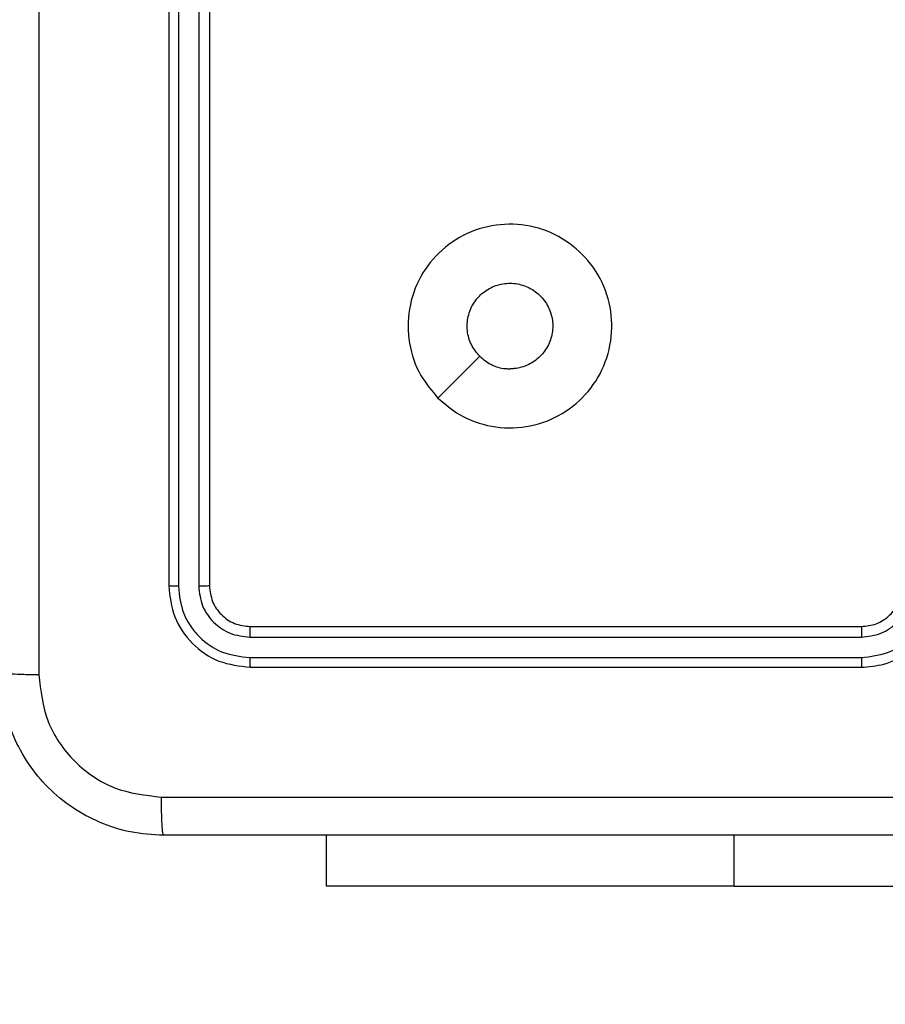
# Model space of a CAD drawing. Units: millimetres. Extents: x 3638 to 5306, y 2756 to 3863.
# Drawn here: x 4665 to 4669, y 3026 to 3031 of the extents above; entities that cross this region are included whole.
import ezdxf

# ---------------------------------------------------------------- set-up
doc = ezdxf.new("R2010")
doc.units = ezdxf.units.MM
doc.header["$LTSCALE"] = 200
doc.header["$PDSIZE"] = -1
doc.layers.add('VP-EQ', color=7, linetype='Continuous', true_color=0x8a3492)
doc.layers.add('VP-HIC', color=6, linetype='Continuous')
doc.dimstyles.get("Standard").update_dxf_attribs({"dimtxt": 14, "dimasz": 20, "dimexe": 20, "dimexo": 50, "dimgap": 20, "dimtad": 0, "dimdec": 0, "dimzin": 0, "dimdsep": 46, "dimtxsty": 'Standard', "dimcen": -0.09, "dimadec": 0, "dimazin": 0, "dimtfac": 1, "dimtdec": 4, "dimtofl": 0, "dimtmove": 0, "dimatfit": 3, "dimfxl": 70, "dimfxlon": 1, "dimtolj": 1, "dimtzin": 0, "dimarcsym": 0})

# ---------------------------------------------------------------- blocks, each defined once
blk = doc.blocks.new('wd1453')
at = {"color": 7, "linetype": 'Continuous', "lineweight": 25}
for p, q in [((4164.3451, 3451.6069), (4164.3451, 3448.6069)), ((4164.3925, 3451.6065), (4164.3925, 3448.6045)), ((4164.4926, 3451.6065), (4164.4925, 3448.6045)), ((4164.5451, 3451.6069), (4164.5451, 3448.6069)), ((4164.7451, 3448.4069), (4167.7451, 3448.4069)), ((4164.7427, 3448.3543), (4167.7447, 3448.3544)), ((4164.7427, 3448.2543), (4167.7447, 3448.2543)), ((4164.7451, 3448.2069), (4167.7451, 3448.2069)), ((4165.1201, 3447.1319), (4165.1201, 3447.3819)), ((4167.1201, 3447.1319), (4165.1201, 3447.1319)), ((4167.1201, 3447.1319), (4169.6201, 3447.1319))]:
    blk.add_line(p, q, dxfattribs=at)
at = {"color": 8, "linetype": 'Continuous', "lineweight": 25}
blk.add_line((4167.1201, 3447.1319), (4167.1201, 3447.3819), dxfattribs=at)
at = {"color": 7, "linetype": 'Continuous', "lineweight": 25, "flags": 128}
blk.add_lwpolyline([(4165.6667, 3449.5285), (4165.7691, 3449.6309), (4165.8716, 3449.7334)], dxfattribs=at)
at = {"color": 7, "linetype": 'Continuous', "lineweight": 25}
for points, knots in [([(4163.7077, 3456.2426), (4163.7078, 3455.3461), (4163.7079, 3453.5533), (4163.7079, 3450.8605), (4163.7078, 3449.0676), (4163.7077, 3448.1711)], [0, 0, 0, 0, 0.333337, 0.666663, 1, 1, 1, 1]), ([(4165.6667, 3449.5285), (4165.6365, 3449.5641), (4165.5702, 3449.6426), (4165.5182, 3449.7965), (4165.5179, 3449.9669), (4165.5737, 3450.1288), (4165.6811, 3450.2617), (4165.8255, 3450.3536), (4165.9927, 3450.3901), (4166.1633, 3450.3714), (4166.3163, 3450.2959), (4166.4375, 3450.174), (4166.5106, 3450.0202), (4166.528, 3449.8493), (4166.4896, 3449.6832), (4166.3966, 3449.5388), (4166.2623, 3449.4336), (4166.1, 3449.3785), (4165.9293, 3449.3812), (4165.7774, 3449.434), (4165.7006, 3449.4995), (4165.6667, 3449.5285)], [0, 0, 0, 0, 0.044523, 0.097905, 0.151701, 0.205541, 0.258934, 0.312781, 0.366706, 0.419998, 0.474537, 0.527071, 0.582037, 0.634412, 0.689049, 0.742521, 0.79617, 0.849851, 0.9037, 0.95743, 1, 1, 1, 1]), ([(4165.8716, 3449.7334), (4165.8565, 3449.7517), (4165.8264, 3449.7884), (4165.8076, 3449.8584), (4165.8114, 3449.9298), (4165.8391, 3449.9962), (4165.8871, 3450.0496), (4165.9502, 3450.0842), (4166.0212, 3450.0959), (4166.092, 3450.0835), (4166.1546, 3450.0483), (4166.2021, 3449.9944), (4166.2291, 3449.9278), (4166.2325, 3449.8561), (4166.212, 3449.7873), (4166.1699, 3449.729), (4166.1109, 3449.6882), (4166.0576, 3449.673), (4166.0271, 3449.6721), (4166.0201, 3449.6719)], [0, 0, 0, 0, 0.061293, 0.122591, 0.183904, 0.24527, 0.306658, 0.368104, 0.429518, 0.490924, 0.552227, 0.613535, 0.674783, 0.736104, 0.797427, 0.858842, 0.920275, 0.98171, 1, 1, 1, 1]), ([(4165.8716, 3449.7334), (4165.8899, 3449.7184), (4165.9265, 3449.6883), (4165.9811, 3449.6733), (4166.0123, 3449.6721), (4166.0201, 3449.6719)], [0, 0, 0, 0, 0.4289, 0.857817, 1, 1, 1, 1]), ([(4164.3925, 3448.6045), (4164.3854, 3448.6046), (4164.3714, 3448.6047), (4164.3559, 3448.6053), (4164.3468, 3448.6061), (4164.3456, 3448.6066), (4164.3451, 3448.6069)], [0, 0, 0, 0, 0.279828, 0.55921, 0.779428, 1, 1, 1, 1]), ([(4164.3451, 3448.6069), (4164.3511, 3448.5545), (4164.3631, 3448.4497), (4164.4555, 3448.3175), (4164.5878, 3448.2249), (4164.6926, 3448.2129), (4164.7451, 3448.2069)], [0, 0, 0, 0, 0.249959, 0.4998729, 0.7498534, 1, 1, 1, 1]), ([(4164.5451, 3448.6069), (4164.544, 3448.6065), (4164.5419, 3448.6058), (4164.5278, 3448.605), (4164.5104, 3448.6046), (4164.4985, 3448.6045), (4164.4925, 3448.6045)], [0, 0, 0, 0, 0.279808, 0.55896, 0.779504, 1, 1, 1, 1]), ([(4164.5451, 3448.6069), (4164.5481, 3448.5807), (4164.5541, 3448.5283), (4164.6003, 3448.4622), (4164.6665, 3448.4159), (4164.7188, 3448.4099), (4164.7451, 3448.4069)], [0, 0, 0, 0, 0.250013, 0.499865, 0.749781, 1, 1, 1, 1]), ([(4167.7451, 3448.2069), (4167.7821, 3448.2099), (4167.8663, 3448.2168), (4167.9686, 3448.2691), (4168.0466, 3448.3392), (4168.0989, 3448.413), (4168.1372, 3448.5041), (4168.1424, 3448.5718), (4168.1451, 3448.6069)], [0, 0, 0, 0, 0.176951, 0.402124, 0.533392, 0.676796, 0.832336, 1, 1, 1, 1]), ([(4167.7451, 3448.4069), (4167.7696, 3448.4094), (4167.8075, 3448.4133), (4167.8537, 3448.4374), (4167.8833, 3448.4608), (4167.9053, 3448.486), (4167.9235, 3448.5144), (4167.9407, 3448.5538), (4167.9435, 3448.5875), (4167.9451, 3448.6069)], [0, 0, 0, 0, 0.233643, 0.360027, 0.492478, 0.592735, 0.679019, 0.814858, 1, 1, 1, 1]), ([(4164.3925, 3448.6045), (4164.3976, 3448.5586), (4164.4054, 3448.4896), (4164.4498, 3448.4084), (4164.508, 3448.3381), (4164.6057, 3448.2709), (4164.697, 3448.2598), (4164.7427, 3448.2543)], [0, 0, 0, 0, 0.250144, 0.376171, 0.500783, 0.750371, 1, 1, 1, 1]), ([(4164.4925, 3448.6045), (4164.4962, 3448.5717), (4164.5018, 3448.5225), (4164.5335, 3448.4644), (4164.5751, 3448.4142), (4164.6448, 3448.3662), (4164.7101, 3448.3583), (4164.7427, 3448.3543)], [0, 0, 0, 0, 0.250168, 0.376188, 0.500793, 0.750395, 1, 1, 1, 1]), ([(4167.7447, 3448.3544), (4167.7774, 3448.3584), (4167.8428, 3448.3664), (4167.9257, 3448.4236), (4167.9834, 3448.5063), (4167.991, 3448.5718), (4167.9948, 3448.6046)], [0, 0, 0, 0, 0.249901, 0.499842, 0.749541, 1, 1, 1, 1]), ([(4167.7447, 3448.2543), (4167.7905, 3448.2599), (4167.882, 3448.2711), (4167.9981, 3448.3511), (4168.0789, 3448.467), (4168.0896, 3448.5587), (4168.0949, 3448.6046)], [0, 0, 0, 0, 0.249892, 0.499845, 0.749539, 1, 1, 1, 1]), ([(4164.7451, 3448.4069), (4164.7447, 3448.4058), (4164.744, 3448.4038), (4164.7432, 3448.3896), (4164.7428, 3448.3722), (4164.7427, 3448.3603), (4164.7427, 3448.3543)], [0, 0, 0, 0, 0.27984, 0.559047, 0.779425, 1, 1, 1, 1]), ([(4167.7451, 3448.4069), (4167.745, 3448.4067), (4167.745, 3448.4062), (4167.7449, 3448.403), (4167.7448, 3448.3982), (4167.7448, 3448.3916), (4167.7447, 3448.3835), (4167.7447, 3448.3744), (4167.7447, 3448.3645), (4167.7447, 3448.3578), (4167.7447, 3448.3544)], [0, 0, 0, 0, 0.125177, 0.250194, 0.375232, 0.500001, 0.624733, 0.749734, 0.874947, 1, 1, 1, 1]), ([(4164.7427, 3448.2543), (4164.7427, 3448.2472), (4164.7429, 3448.2332), (4164.7435, 3448.2177), (4164.7443, 3448.2086), (4164.7448, 3448.2074), (4164.7451, 3448.2069)], [0, 0, 0, 0, 0.279931, 0.559137, 0.779723, 1, 1, 1, 1]), ([(4167.7447, 3448.2543), (4167.7447, 3448.248), (4167.7447, 3448.2355), (4167.7448, 3448.2198), (4167.7449, 3448.2091), (4167.745, 3448.2076), (4167.7451, 3448.2069)], [0, 0, 0, 0, 0.250099, 0.499922, 0.749724, 1, 1, 1, 1]), ([(4163.5201, 3448.1819), (4163.523, 3448.1805), (4163.5288, 3448.1778), (4163.5712, 3448.1744), (4163.6329, 3448.1718), (4163.6828, 3448.1714), (4163.7077, 3448.1711)], [0, 0, 0, 0, 0.249937, 0.499865, 0.749623, 1, 1, 1, 1]), ([(4164.3201, 3447.3819), (4164.2656, 3447.3851), (4164.158, 3447.3915), (4163.9579, 3447.4563), (4163.7402, 3447.6018), (4163.5946, 3447.8195), (4163.5297, 3448.0197), (4163.5233, 3448.1273), (4163.5201, 3448.1819)], [0, 0, 0, 0, 0.1303501, 0.2573182, 0.499985, 0.7424104, 0.8694423, 1, 1, 1, 1]), ([(4163.7077, 3448.1711), (4163.717, 3448.0924), (4163.7354, 3447.935), (4163.8739, 3447.7357), (4164.0731, 3447.5967), (4164.2306, 3447.5786), (4164.3093, 3447.5696)], [0, 0, 0, 0, 0.250031, 0.499938, 0.750042, 1, 1, 1, 1]), ([(4164.3093, 3447.5696), (4165.2058, 3447.5696), (4166.9987, 3447.5697), (4169.6915, 3447.5697), (4171.4843, 3447.5696), (4172.3808, 3447.5696)], [0, 0, 0, 0, 0.333337, 0.666663, 1, 1, 1, 1]), ([(4164.3201, 3447.3819), (4164.3187, 3447.3847), (4164.316, 3447.3903), (4164.3125, 3447.433), (4164.3101, 3447.4949), (4164.3096, 3447.5447), (4164.3093, 3447.5696)], [0, 0, 0, 0, 0.250358, 0.500103, 0.750037, 1, 1, 1, 1]), ([(4172.3701, 3447.3819), (4171.4761, 3447.3819), (4169.6879, 3447.3819), (4167.0023, 3447.3819), (4165.214, 3447.3819), (4164.3201, 3447.3819)], [0, 0, 0, 0, 0.333295, 0.666701, 1, 1, 1, 1])]:
    blk.add_open_spline(points, degree=3, knots=knots, dxfattribs=at)
blk = doc.blocks.new('*D23')
at = {"layer": 'Defpoints', "color": 0}
for p in [(5019.4367, 3843.4544), (5019.4367, 3425.9096), (4033.3042, 2932.9992)]:
    blk.add_point(p, dxfattribs=at)
at = {"layer": 'VP-HIC', "color": 0, "lineweight": -2}
for p, q in [((4033.3042, 3773.4544), (4033.3042, 3863.4544)), ((5019.4367, 3773.4544), (5019.4367, 3863.4544)), ((4053.3042, 3843.4544), (4487.7038, 3843.4544)), ((4999.4367, 3843.4544), (4565.0371, 3843.4544))]:
    blk.add_line(p, q, dxfattribs=at)
at = {"layer": 'VP-HIC', "color": 0}
for points in [[(4053.3042, 3846.7877), (4053.3042, 3840.121), (4033.3042, 3843.4544)], [(4999.4367, 3840.121), (4999.4367, 3846.7877), (5019.4367, 3843.4544)]]:
    blk.add_solid(points, dxfattribs=at)
at = {"layer": 'VP-HIC', "color": 0, "insert": (4526.3704, 3843.4544), "char_height": 14, "attachment_point": 5}
blk.add_mtext('\\A1;986', dxfattribs=at)
blk = doc.blocks.new('*D24')
at = {"layer": 'Defpoints', "color": 0}
for p in [(4869.4493, 3747.1795), (4869.4493, 3423.5695), (4183.75, 2934.7895)]:
    blk.add_point(p, dxfattribs=at)
at = {"layer": 'VP-HIC', "color": 0, "lineweight": -2}
for p, q in [((4183.75, 3677.1795), (4183.75, 3767.1795)), ((4869.4493, 3677.1795), (4869.4493, 3767.1795)), ((4203.75, 3747.1795), (4494.6641, 3747.1795)), ((4849.4493, 3747.1795), (4571.9974, 3747.1795))]:
    blk.add_line(p, q, dxfattribs=at)
at = {"layer": 'VP-HIC', "color": 0}
for points in [[(4203.75, 3750.5129), (4203.75, 3743.8462), (4183.75, 3747.1795)], [(4849.4493, 3743.8462), (4849.4493, 3750.5129), (4869.4493, 3747.1795)]]:
    blk.add_solid(points, dxfattribs=at)
at = {"layer": 'VP-HIC', "color": 0, "insert": (4533.3308, 3747.1795), "char_height": 14, "attachment_point": 5}
blk.add_mtext('\\A1;686', dxfattribs=at)
blk = doc.blocks.new('*D25')
at = {"layer": 'Defpoints', "color": 0}
for p in [(4840.7334, 3452.9575), (4209.8388, 2905.9763), (5189.2861, 2905.9763)]:
    blk.add_point(p, dxfattribs=at)
at = {"layer": 'VP-HIC', "color": 0, "lineweight": -2}
for p, q in [((5119.2861, 3452.9575), (5209.2861, 3452.9575)), ((5189.2861, 3432.9575), (5189.2861, 3218.1336)), ((5189.2861, 2925.9763), (5189.2861, 3140.8002)), ((5119.2861, 2905.9763), (5209.2861, 2905.9763))]:
    blk.add_line(p, q, dxfattribs=at)
at = {"layer": 'VP-HIC', "color": 0}
for points in [[(5192.6195, 3432.9575), (5185.9528, 3432.9575), (5189.2861, 3452.9575)], [(5185.9528, 2925.9763), (5192.6195, 2925.9763), (5189.2861, 2905.9763)]]:
    blk.add_solid(points, dxfattribs=at)
at = {"layer": 'VP-HIC', "color": 0, "insert": (5189.2861, 3179.4669), "char_height": 14, "attachment_point": 5, "rotation": 90}
blk.add_mtext('\\A1;547', dxfattribs=at)
blk = doc.blocks.new('*D26')
at = {"layer": 'Defpoints', "color": 0}
for p in [(4842.2555, 3603.0908), (4210.4854, 2755.8179), (5286.3704, 2755.8179)]:
    blk.add_point(p, dxfattribs=at)
at = {"layer": 'VP-HIC', "color": 0, "lineweight": -2}
for p, q in [((5216.3704, 3603.0908), (5306.3704, 3603.0908)), ((5286.3704, 3583.0908), (5286.3704, 3218.121)), ((5286.3704, 2775.8179), (5286.3704, 3140.7877)), ((5216.3704, 2755.8179), (5306.3704, 2755.8179))]:
    blk.add_line(p, q, dxfattribs=at)
at = {"layer": 'VP-HIC', "color": 0}
for points in [[(5289.7038, 3583.0908), (5283.0371, 3583.0908), (5286.3704, 3603.0908)], [(5283.0371, 2775.8179), (5289.7038, 2775.8179), (5286.3704, 2755.8179)]]:
    blk.add_solid(points, dxfattribs=at)
at = {"layer": 'VP-HIC', "color": 0, "insert": (5286.3704, 3179.4544), "char_height": 14, "attachment_point": 5, "rotation": 90}
blk.add_mtext('\\A1;847', dxfattribs=at)

msp = doc.modelspace()

# ---------------------------------------------------------------- linework, layer by layer
at = {"layer": 'VP-HIC', "color": 3}
msp.add_lwpolyline([(4975.5027, 3531.9756, -0.414214), (4975.5026, 3319.8435), (4939.0173, 3283.3582, 0.371575), (4751.087, 3445.3897), (4665.9844, 3445.3897, 0.414214), (4475.9844, 3255.3897), (4475.9844, 3103.5897, 0.414214), (4665.9844, 2913.5897), (4751.087, 2913.5897, 0.030684), (4774.3414, 2915.0182, -0.185468), (4673.9161, 2876.4397), (4665.0351, 2876.4397, -0.077763), (4619.2155, 2883.6092, -0.164337), (4528.2557, 2852.8833), (4525.3557, 2852.8833, -0.164942), (4434.1148, 2883.824, -0.069347), (4393.3496, 2876.55), (4316.5514, 2799.7519, -0.414214), (4104.4194, 2799.752)], format="xyb", dxfattribs=at)
at = {"layer": 'VP-HIC', "color": 6}
msp.add_lwpolyline([(4751.087, 2913.5897, 0.414214), (4941.087, 3103.5897), (4941.087, 3255.3897, 0.414214), (4751.087, 3445.3897), (4665.9844, 3445.3897, 0.414214), (4475.9844, 3255.3897), (4475.9844, 3103.5897, 0.414214), (4665.9844, 2913.5897)], format="xyb", close=True, dxfattribs=at)

# ---------------------------------------------------------------- block references
at = {"layer": 'VP-EQ', "color": 2}
msp.add_blockref('wd1453', (501.465, -420.6921), dxfattribs=at)

# ---------------------------------------------------------------- dimensions: what is measured, and where the dimension line sits
at = {"layer": 'VP-HIC', "color": 0}
for base, p1, p2, picture, middle in [((5019.4367, 3843.4544), (4033.3042, 2932.9992), (5019.4367, 3425.9096), '*D23', (4526.3704, 3843.4544)), ((4869.4493, 3747.1795), (4183.75, 2934.7895), (4869.4493, 3423.5695), '*D24', (4533.3308, 3747.1795))]:
    dim = msp.add_linear_dim(base=base, p1=p1, p2=p2, dimstyle='Standard', dxfattribs=at)
    dim.commit()
    dim.dimension.update_dxf_attribs({"geometry": picture, "text_midpoint": middle, "dimtype": 160})
for base, p1, p2, picture, middle in [((5286.3704, 2755.8179), (4842.2555, 3603.0908), (4210.4854, 2755.8179), '*D26', (5286.3704, 3179.4544)), ((5189.2861, 2905.9763), (4840.7334, 3452.9575), (4209.8388, 2905.9763), '*D25', (5189.2861, 3179.4669))]:
    dim = msp.add_linear_dim(base=base, p1=p1, p2=p2, angle=90, dimstyle='Standard', dxfattribs=at)
    dim.commit()
    dim.dimension.update_dxf_attribs({"geometry": picture, "text_midpoint": middle, "dimtype": 160})

doc.saveas('drawing.dxf')
